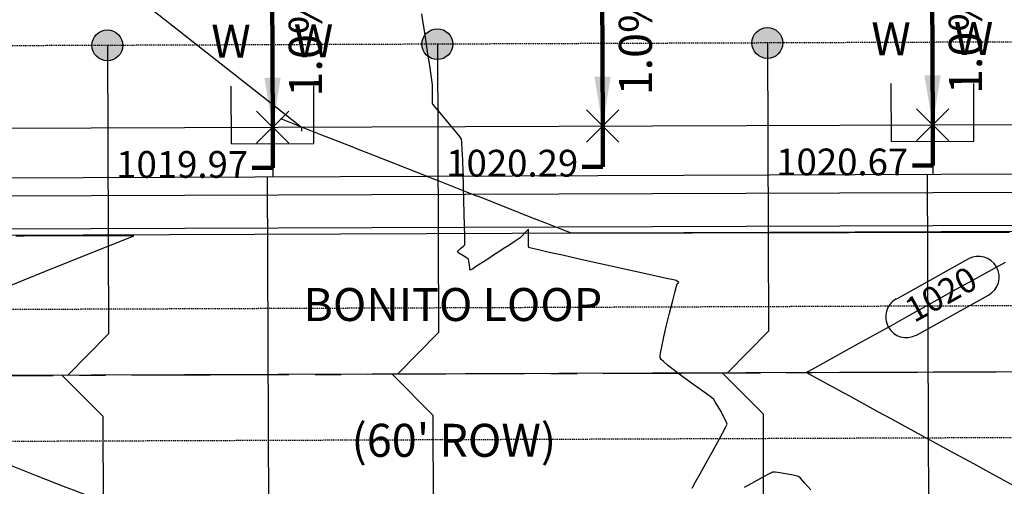
# Model space of a CAD drawing. Units: feet. Extents: x 2028816 to 2049565, y 13727278 to 13744297.
# Drawn here: x 2034636 to 2034755, y 13735140 to 13735196 of the extents above; entities that cross this region are included whole.
import ezdxf
from ezdxf.enums import TextEntityAlignment as Align

# ---------------------------------------------------------------- set-up
doc = ezdxf.new("R2010")
doc.units = ezdxf.units.FT
doc.header["$MEASUREMENT"] = 0
doc.linetypes.add('CENTER2', pattern=[28.575, 19.05, -3.175, 3.175, -3.175])
doc.linetypes.add('HIDDEN2', pattern=[0.1875, 0.125, -0.0625])
for name, color, linetype in [('C-TOPO-ANNO', 21, 'Continuous'), ('CP-ANNO-MARK', 51, 'Continuous'), ('CP-ELEC-ESMT U8', 3, 'HIDDEN2'), ('CP-LOT-LINE U8', 2, 'Continuous'), ('CP-ROAD-CNTR U8', 1, 'CENTER2'), ('CP-ROAD-CURB BACK U8', 1, 'Continuous'), ('CP-ROAD-CURB FACE U8', 4, 'Continuous'), ('CP-ROAD-LABL', 131, 'Continuous'), ('CP-ROAD-ROW U8', 3, 'Continuous'), ('CP-ROAD-SWLK U8', 251, 'Continuous'), ('CP-SSWR-LATL U8', 1, 'Continuous'), ('CP-SSWR-PIPE U7', 253, 'Continuous'), ('CP-TOPO-ANNO-CONT', 51, 'Continuous'), ('CP-TOPO-ANNO-SPOT', 51, 'Continuous'), ('CP-TOPO-MAJR', 51, 'Continuous'), ('CP-TOPO-MINR', 1, 'Continuous'), ('CP-WATR-LATL-U8', 2, 'Continuous'), ('CP-WATR-PIPE U8', 150, 'Continuous'), ('CT-SSWR-ESMT-U7', 253, 'HIDDEN2'), ('VE-TOPO-MAJR', 253, 'HIDDEN2')]:
    doc.layers.add(name, color=color, linetype=linetype)
doc.styles.add('A_L80', font='Simplex.shx', dxfattribs={"height": 0.08})
doc.styles.add('A_PD-DIMS', font='simplex.shx')
doc.styles.add('SIMPLEX', font='simplex.shx')
doc.dimstyles.new('pd_anot_PD-060', dxfattribs={"dimtxt": 0.06, "dimasz": 0.1, "dimexe": 0.08, "dimexo": 0.08, "dimgap": 0.02, "dimtad": 0, "dimtih": 1, "dimtoh": 1, "dimrnd": 0.01, "dimzin": 0, "dimdsep": 46, "dimtxsty": 'A_PD-DIMS', "dimcen": 0.08, "dimaunit": 1, "dimadec": 4, "dimazin": 0, "dimtfac": 1, "dimtofl": 0, "dimtmove": 0, "dimatfit": 3, "dimfxl": 1, "dimtolj": 1, "dimtzin": 0, "dimarcsym": 0})

# ---------------------------------------------------------------- blocks, each defined once
blk = doc.blocks.new('*U56')
at = {"layer": 'CP-TOPO-ANNO-CONT', "color": 51, "linetype": 'Continuous', "lineweight": -3}
for centre, start, end in [((2034751.95, 13735165.17, 1020), 299.0259, 29.0259), ((2034743.2, 13735160.32, 1020), 119.0259, 209.0259), ((2034743.2, 13735160.32, 1020), 209.0259, 299.0259)]:
    blk.add_arc(centre, 2.5, start, end, dxfattribs=at)
at = {"layer": 'CP-TOPO-ANNO-CONT', "color": 51, "linetype": 'Continuous', "lineweight": -3, "insert": (2034747.58, 13735162.74, 1020), "char_height": 3, "width": 10.1, "attachment_point": 5, "rotation": 29.0259, "style": 'SIMPLEX', "bg_fill": 3, "box_fill_scale": 1.333333, "bg_fill_color": 256, "bg_fill_true_color": 13158600, "bg_fill_transparency": 0}
blk.add_mtext('1020', dxfattribs=at)
at = {"layer": 'CP-TOPO-ANNO-CONT', "color": 51, "linetype": 'Continuous', "lineweight": -3}
for p, q in [((2034750.74, 13735167.36, 1020), (2034741.99, 13735162.5, 1020)), ((2034744.42, 13735158.13, 1020), (2034753.16, 13735162.98, 1020))]:
    blk.add_line(p, q, dxfattribs=at)
blk.add_arc((2034751.95, 13735165.17, 1020), 2.5, 29.0259, 119.0259, dxfattribs=at)
blk = doc.blocks.new('*U150')
at = {"layer": 'C-TOPO-ANNO', "color": 51, "linetype": 'Continuous', "lineweight": -3, "insert": (2034748.36, 13735193.64), "char_height": 4, "width": 12.3124, "attachment_point": 2, "rotation": 90.2151, "style": 'SIMPLEX', "bg_fill": 3, "box_fill_scale": 1.25, "bg_fill_color": 256, "bg_fill_true_color": 13158600, "bg_fill_transparency": 0}
blk.add_mtext('1.0%', dxfattribs=at)
at = {"layer": 'C-TOPO-ANNO', "color": 51, "linetype": 'Continuous', "lineweight": -3}
blk.add_leader([(2034746.4, 13735183.63), (2034746.32, 13735203.63)], dimstyle='pd_anot_PD-060', override={"dimscale": 1, "dimasz": 6, "dimclrd": 51, "dimlwd": 65535}, dxfattribs=at)
blk = doc.blocks.new('*U154')
at = {"layer": 'CP-ANNO-MARK', "color": 51, "linetype": 'Continuous', "lineweight": -3}
for p, q in [((2034744.45, 13735181.69, 1020.67), (2034748.34, 13735185.58, 1020.67)), ((2034744.45, 13735185.58, 1020.67), (2034748.34, 13735181.69, 1020.67))]:
    blk.add_line(p, q, dxfattribs=at)
at = {"layer": 'CP-TOPO-ANNO-SPOT', "color": 51, "linetype": 'Continuous', "lineweight": -3, "insert": (2034743.43, 13735178.7, 1020.67), "char_height": 3.25, "width": 18.7571, "attachment_point": 6, "style": 'SIMPLEX', "bg_fill": 3, "box_fill_scale": 1.153846, "bg_fill_color": 256, "bg_fill_true_color": 13158600, "bg_fill_transparency": 0}
blk.add_mtext('1020.67 ', dxfattribs=at)
at = {"layer": 'CP-TOPO-ANNO-SPOT', "color": 51, "linetype": 'Continuous', "lineweight": -3}
blk.add_leader([(2034746.4, 13735183.63, 1020.67), (2034746.43, 13735178.7, 1020.67), (2034743.93, 13735178.7, 1020.67)], dimstyle='pd_anot_PD-060', override={"dimscale": 1, "dimasz": 2.5, "dimclrd": 256, "dimldrblk": 'None', "dimlwd": 65535}, dxfattribs=at)
blk = doc.blocks.new('*U157')
at = {"layer": 'C-TOPO-ANNO', "color": 51, "linetype": 'Continuous', "lineweight": -3, "insert": (2034708.36, 13735193.49), "char_height": 4, "width": 12.3124, "attachment_point": 2, "rotation": 90.2151, "style": 'SIMPLEX', "bg_fill": 3, "box_fill_scale": 1.25, "bg_fill_color": 256, "bg_fill_true_color": 13158600, "bg_fill_transparency": 0}
blk.add_mtext('1.0%', dxfattribs=at)
at = {"layer": 'C-TOPO-ANNO', "color": 51, "linetype": 'Continuous', "lineweight": -3}
blk.add_leader([(2034706.4, 13735183.48), (2034706.32, 13735203.48)], dimstyle='pd_anot_PD-060', override={"dimscale": 1, "dimasz": 6, "dimclrd": 51, "dimlwd": 65535}, dxfattribs=at)
blk = doc.blocks.new('*U161')
at = {"layer": 'CP-ANNO-MARK', "color": 51, "linetype": 'Continuous', "lineweight": -3}
for p, q in [((2034704.45, 13735181.54, 1020.29), (2034708.34, 13735185.43, 1020.29)), ((2034704.45, 13735185.43, 1020.29), (2034708.34, 13735181.54, 1020.29))]:
    blk.add_line(p, q, dxfattribs=at)
at = {"layer": 'CP-TOPO-ANNO-SPOT', "color": 51, "linetype": 'Continuous', "lineweight": -3, "insert": (2034703.43, 13735178.55, 1020.29), "char_height": 3.25, "width": 18.6008, "attachment_point": 6, "style": 'SIMPLEX', "bg_fill": 3, "box_fill_scale": 1.153846, "bg_fill_color": 256, "bg_fill_true_color": 13158600, "bg_fill_transparency": 0}
blk.add_mtext('1020.29 ', dxfattribs=at)
at = {"layer": 'CP-TOPO-ANNO-SPOT', "color": 51, "linetype": 'Continuous', "lineweight": -3}
blk.add_leader([(2034706.4, 13735183.48, 1020.29), (2034706.43, 13735178.55, 1020.29), (2034703.93, 13735178.55, 1020.29)], dimstyle='pd_anot_PD-060', override={"dimscale": 1, "dimasz": 2.5, "dimclrd": 256, "dimldrblk": 'None', "dimlwd": 65535}, dxfattribs=at)
blk = doc.blocks.new('*U164')
at = {"layer": 'C-TOPO-ANNO', "color": 51, "linetype": 'Continuous', "lineweight": -3, "insert": (2034668.36, 13735193.34), "char_height": 4, "width": 12.3124, "attachment_point": 2, "rotation": 90.2151, "style": 'SIMPLEX', "bg_fill": 3, "box_fill_scale": 1.25, "bg_fill_color": 256, "bg_fill_true_color": 13158600, "bg_fill_transparency": 0}
blk.add_mtext('1.0%', dxfattribs=at)
at = {"layer": 'C-TOPO-ANNO', "color": 51, "linetype": 'Continuous', "lineweight": -3}
blk.add_leader([(2034666.4, 13735183.33), (2034666.32, 13735203.33)], dimstyle='pd_anot_PD-060', override={"dimscale": 1, "dimasz": 6, "dimclrd": 51, "dimlwd": 65535}, dxfattribs=at)
blk = doc.blocks.new('*U168')
at = {"layer": 'CP-ANNO-MARK', "color": 51, "linetype": 'Continuous', "lineweight": -3}
for p, q in [((2034664.45, 13735181.39, 1019.97), (2034668.34, 13735185.28, 1019.97)), ((2034664.45, 13735185.28, 1019.97), (2034668.34, 13735181.39, 1019.97))]:
    blk.add_line(p, q, dxfattribs=at)
at = {"layer": 'CP-TOPO-ANNO-SPOT', "color": 51, "linetype": 'Continuous', "lineweight": -3, "insert": (2034663.43, 13735178.4, 1019.97), "char_height": 3.25, "width": 18.1319, "attachment_point": 6, "style": 'SIMPLEX', "bg_fill": 3, "box_fill_scale": 1.153846, "bg_fill_color": 256, "bg_fill_true_color": 13158600, "bg_fill_transparency": 0}
blk.add_mtext('1019.97 ', dxfattribs=at)
at = {"layer": 'CP-TOPO-ANNO-SPOT', "color": 51, "linetype": 'Continuous', "lineweight": -3}
blk.add_leader([(2034666.4, 13735183.33, 1019.97), (2034666.43, 13735178.4, 1019.97), (2034663.93, 13735178.4, 1019.97)], dimstyle='pd_anot_PD-060', override={"dimscale": 1, "dimasz": 2.5, "dimclrd": 256, "dimldrblk": 'None', "dimlwd": 65535}, dxfattribs=at)

msp = doc.modelspace()

# ---------------------------------------------------------------- hatches: boundary and pattern name
at = {"layer": 'CP-SSWR-LATL U8'}
h = msp.add_hatch(color=256, dxfattribs=at)
h.dxf.hatch_style = 1
edge = h.paths.add_edge_path()
edge.add_arc((2034646.36, 13735193.26), 1.87, 719.7768, 1079.7768)
h = msp.add_hatch(color=256, dxfattribs=at)
h.dxf.hatch_style = 1
edge = h.paths.add_edge_path()
edge.add_arc((2034686.36, 13735193.41), 1.87, 719.7768, 1079.7768)
h = msp.add_hatch(color=256, dxfattribs=at)
h.dxf.hatch_style = 1
edge = h.paths.add_edge_path()
edge.add_arc((2034726.36, 13735193.56), 1.87, 719.7768, 1079.7768)

# ---------------------------------------------------------------- linework, layer by layer
at = {"layer": 'CP-ELEC-ESMT U8'}
msp.add_line((2034916.36, 13735194.27), (2033813.09, 13735190.13), dxfattribs=at)
at = {"layer": 'CP-LOT-LINE U8'}
for p, q in [((2034745.95, 13735303.63), (2034746.4, 13735183.63)), ((2034665.95, 13735303.33), (2034666.4, 13735183.33)), ((2034705.95, 13735303.48), (2034706.4, 13735183.48))]:
    msp.add_line(p, q, dxfattribs=at)
at = {"layer": 'CP-ROAD-CNTR U8'}
msp.add_line((2033734.92, 13735149.84), (2034916.51, 13735154.27), dxfattribs=at)
at = {"layer": 'CP-ROAD-CURB BACK U8'}
msp.add_line((2034916.44, 13735172.02), (2033811.17, 13735167.87), dxfattribs=at)
at = {"layer": 'CP-ROAD-CURB FACE U8'}
msp.add_line((2034916.44, 13735171.27), (2033811.18, 13735167.12), dxfattribs=at)
at = {"layer": 'CP-ROAD-ROW U8'}
msp.add_line((2033814.13, 13735180.13), (2034916.39, 13735184.27), dxfattribs=at)
at = {"layer": 'CP-ROAD-SWLK U8'}
msp.add_line((2034916.43, 13735176.02), (2033811.16, 13735171.87), dxfattribs=at)
at = {"layer": 'CP-SSWR-LATL U8'}
for p, q in [((2034646.37, 13735193.26), (2034646.48, 13735158.28)), ((2034686.37, 13735193.41), (2034686.48, 13735158.43)), ((2034726.37, 13735193.56), (2034726.48, 13735158.58)), ((2034646.48, 13735158.28), (2034641.52, 13735153.24)), ((2034686.48, 13735158.43), (2034681.52, 13735153.39)), ((2034726.48, 13735158.58), (2034721.52, 13735153.54)), ((2034645.87, 13735148.24), (2034640.88, 13735153.24)), ((2034685.87, 13735148.39), (2034680.88, 13735153.39)), ((2034725.87, 13735148.54), (2034720.88, 13735153.54)), ((2034725.99, 13735113.56), (2034725.87, 13735148.54)), ((2034645.99, 13735113.26), (2034645.87, 13735148.24)), ((2034685.99, 13735113.41), (2034685.87, 13735148.39))]:
    msp.add_line(p, q, dxfattribs=at)
for centre in [(2034646.36, 13735193.26), (2034686.36, 13735193.41), (2034726.36, 13735193.56)]:
    msp.add_circle(centre, 1.87, dxfattribs=at)
at = {"layer": 'CP-SSWR-PIPE U7'}
msp.add_line((2034986.32, 13735154.53), (2034566.5, 13735152.96), dxfattribs=at)
at = {"layer": 'CP-TOPO-MINR', "color": 1, "linetype": 'Continuous', "lineweight": -3, "elevation": 1019}
for points in [[(2034634.51, 13735164.11), (2034636.28, 13735164.82), (2034640.17, 13735166.39), (2034641.28, 13735166.83), (2034645.83, 13735168.66), (2034646.27, 13735168.84), (2034649.58, 13735170.17), (2034646.26, 13735170.16), (2034646.02, 13735170.16), (2034641.26, 13735170.15), (2034640.65, 13735170.15), (2034636.26, 13735170.14), (2034635.28, 13735170.14)], [(2034632.57, 13735136.28), (2034636.39, 13735136.3), (2034637.25, 13735136.31), (2034641.39, 13735136.33), (2034641.93, 13735136.33), (2034646.39, 13735136.35), (2034646.6, 13735136.35), (2034649.71, 13735136.37), (2034646.74, 13735137.54), (2034646.39, 13735137.68), (2034642.26, 13735139.3), (2034641.38, 13735139.65), (2034637.78, 13735141.06), (2034636.37, 13735141.62), (2034633.3, 13735142.83)]]:
    msp.add_lwpolyline(points, dxfattribs=at)
at = {"layer": 'CP-WATR-LATL-U8'}
for p, q in [((2034661.4, 13735181.32), (2034661.38, 13735188.32)), ((2034671.4, 13735181.35), (2034671.38, 13735188.35)), ((2034741.4, 13735181.62), (2034741.38, 13735188.62)), ((2034751.4, 13735181.65), (2034751.38, 13735188.65)), ((2034661.4, 13735181.32), (2034671.4, 13735181.35)), ((2034666.4, 13735181.33), (2034666.42, 13735177.33)), ((2034741.4, 13735181.62), (2034751.4, 13735181.65)), ((2034746.4, 13735181.63), (2034746.42, 13735177.63)), ((2034665.96, 13735125.33), (2034665.76, 13735177.33)), ((2034745.96, 13735125.63), (2034745.76, 13735177.63))]:
    msp.add_line(p, q, dxfattribs=at)
at = {"layer": 'CP-WATR-PIPE U8'}
msp.add_line((2033709.15, 13735173.74), (2034906.42, 13735178.23), dxfattribs=at)
at = {"layer": 'CT-SSWR-ESMT-U7'}
for p, q in [((2034896.48, 13735162.2), (2033951.48, 13735158.65)), ((2034896.54, 13735146.2), (2033951.54, 13735142.65))]:
    msp.add_line(p, q, dxfattribs=at)
at = {"layer": 'VE-TOPO-MAJR', "color": 37, "linetype": 'Continuous', "lineweight": -3, "elevation": 1020}
for points in [[(2034717.24, 13735139.56), (2034717.65, 13735140.31), (2034718.24, 13735141.37), (2034718.93, 13735142.61), (2034719.65, 13735143.91), (2034720.34, 13735145.16), (2034720.92, 13735146.22), (2034721.32, 13735146.99), (2034721.47, 13735147.33), (2034721.37, 13735147.63), (2034721.1, 13735148.17), (2034720.74, 13735148.84), (2034720.36, 13735149.51), (2034720.04, 13735150.04), (2034719.86, 13735150.33), (2034719.59, 13735150.54), (2034718.99, 13735150.98), (2034718.14, 13735151.59), (2034717.15, 13735152.31), (2034716.11, 13735153.08), (2034715.11, 13735153.82), (2034714.27, 13735154.49), (2034713.75, 13735154.92), (2034713.5, 13735155.16), (2034713.41, 13735155.28), (2034713.39, 13735155.33), (2034713.38, 13735155.38), (2034713.38, 13735155.54), (2034713.42, 13735155.94), (2034713.56, 13735156.7), (2034713.82, 13735157.92), (2034714.15, 13735159.32), (2034714.5, 13735160.78), (2034714.85, 13735162.14), (2034715.14, 13735163.28), (2034715.35, 13735164.06), (2034715.43, 13735164.36), (2034715.54, 13735164.43), (2034715.64, 13735164.5), (2034715.48, 13735164.62), (2034715.3, 13735164.74), (2034714.99, 13735164.81), (2034714.15, 13735165), (2034712.88, 13735165.28), (2034711.27, 13735165.63), (2034709.42, 13735166.04), (2034707.42, 13735166.48), (2034705.37, 13735166.94), (2034703.37, 13735167.38), (2034701.51, 13735167.8), (2034699.9, 13735168.16), (2034698.61, 13735168.46), (2034697.9, 13735168.63), (2034697.57, 13735168.71), (2034697.46, 13735168.74), (2034697.45, 13735168.75), (2034697.44, 13735168.78), (2034697.42, 13735168.87), (2034697.41, 13735169.12), (2034697.41, 13735169.58), (2034697.42, 13735170.21), (2034697.42, 13735170.65), (2034697.42, 13735170.88), (2034697.42, 13735170.95), (2034697.41, 13735170.96), (2034697.4, 13735170.96), (2034697.34, 13735170.91), (2034697.19, 13735170.76), (2034696.92, 13735170.48), (2034696.59, 13735170.12), (2034696.4, 13735169.91), (2034696.17, 13735169.76), (2034695.66, 13735169.43), (2034695.01, 13735169.01), (2034694.35, 13735168.58), (2034693.8, 13735168.23), (2034693.5, 13735168.04), (2034693.18, 13735167.83), (2034692.58, 13735167.43), (2034691.84, 13735166.94), (2034691.12, 13735166.47), (2034690.66, 13735166.18), (2034690.43, 13735166.03), (2034690.35, 13735165.99), (2034690.33, 13735165.99), (2034690.32, 13735166), (2034690.3, 13735166.07), (2034690.28, 13735166.27), (2034690.24, 13735166.64), (2034690.19, 13735167.09), (2034690.15, 13735167.33), (2034689.91, 13735167.5), (2034689.44, 13735167.79), (2034688.98, 13735168.07), (2034688.78, 13735168.23), (2034688.91, 13735168.38), (2034689.21, 13735168.65), (2034689.52, 13735168.92), (2034689.68, 13735169.09), (2034689.68, 13735169.39), (2034689.67, 13735170.2), (2034689.65, 13735171.39), (2034689.61, 13735172.86), (2034689.57, 13735174.5), (2034689.53, 13735176.2), (2034689.48, 13735177.86), (2034689.43, 13735179.37), (2034689.38, 13735180.61), (2034689.32, 13735181.48), (2034689.28, 13735181.88), (2034689.04, 13735182.25), (2034688.52, 13735182.9), (2034687.85, 13735183.72), (2034687.12, 13735184.58), (2034686.46, 13735185.36), (2034685.97, 13735185.95), (2034685.77, 13735186.22), (2034685.75, 13735186.51), (2034685.75, 13735187.03), (2034685.76, 13735187.64), (2034685.78, 13735188.16), (2034685.78, 13735188.45), (2034685.73, 13735188.81), (2034685.6, 13735189.64), (2034685.43, 13735190.82), (2034685.22, 13735192.21), (2034684.99, 13735193.67), (2034684.78, 13735195.05), (2034684.59, 13735196.23), (2034684.46, 13735197.07)], [(2034731.63, 13735139.35), (2034730.89, 13735140.18), (2034730.37, 13735140.75), (2034730.14, 13735140.99), (2034729.84, 13735141.07), (2034729.28, 13735141.19), (2034728.57, 13735141.3), (2034727.87, 13735141.41), (2034727.29, 13735141.48), (2034726.99, 13735141.49), (2034726.64, 13735141.33), (2034725.87, 13735140.92), (2034724.8, 13735140.33), (2034723.54, 13735139.63)]]:
    msp.add_lwpolyline(points, dxfattribs=at)

# ---------------------------------------------------------------- texts
at = {"layer": 'CP-ROAD-LABL', "color": 51, "style": 'A_L80'}
for s, p in [('BONITO LOOP', (2034670.11, 13735159.83)), ("(60' ROW)", (2034675.96, 13735143.36))]:
    msp.add_text(s, height=4, dxfattribs=at).set_placement(p)
at = {"layer": 'CP-WATR-LATL-U8', "style": 'A_L80'}
for p in [(2034661.37, 13735190.52), (2034671.37, 13735190.56), (2034741.37, 13735190.82), (2034751.37, 13735190.86)]:
    msp.add_text('W', height=4, rotation=0.2151, dxfattribs=at).set_placement(p, align=Align.BOTTOM_CENTER)

# ---------------------------------------------------------------- next in the draw order: block references
at = {"layer": 'C-TOPO-ANNO', "color": 21, "linetype": 'Continuous', "lineweight": -3}
for name in ['*U157', '*U150', '*U164', '*U56']:
    msp.add_blockref(name, (0, 0), dxfattribs=at)

# ---------------------------------------------------------------- next in the draw order: linework, layer by layer
at = {"layer": 'CP-TOPO-MAJR', "color": 2, "linetype": 'Continuous', "lineweight": -3, "elevation": 1020}
msp.add_lwpolyline([(2034756.38, 13735139.77), (2034752.83, 13735141.7), (2034751.37, 13735142.5), (2034748.53, 13735144.05), (2034746.36, 13735145.23), (2034744.22, 13735146.4), (2034741.35, 13735147.97), (2034739.91, 13735148.75), (2034736.34, 13735150.7), (2034735.6, 13735151.1), (2034731.33, 13735153.43), (2034731.29, 13735153.45), (2034731.05, 13735153.58), (2034731.33, 13735153.73), (2034731.38, 13735153.76), (2034736.32, 13735156.5), (2034737.34, 13735157.06), (2034741.31, 13735159.26), (2034743.3, 13735160.37), (2034746.3, 13735162.03), (2034749.26, 13735163.68), (2034751.28, 13735164.8), (2034755.22, 13735166.98)], dxfattribs=at)

# ---------------------------------------------------------------- next in the draw order: block references
at = {"layer": 'C-TOPO-ANNO', "color": 21, "linetype": 'Continuous', "lineweight": -3}
for name in ['*U154', '*U168', '*U161']:
    msp.add_blockref(name, (0, 0), dxfattribs=at)

# ---------------------------------------------------------------- next in the draw order: linework, layer by layer
at = {"layer": 'CP-TOPO-MAJR', "color": 2, "linetype": 'Continuous', "lineweight": -3, "elevation": 1020}
for points in [[(2034626.28, 13735214.87), (2034644.68, 13735203.25), (2034666.39, 13735186.12), (2034669.9, 13735183.35), (2034669.9, 13735183.3), (2034669.9, 13735183.3), (2034669.9, 13735183.3), (2034669.9, 13735183.29), (2034669.9, 13735183.28), (2034669.9, 13735183.28), (2034669.9, 13735183.26), (2034669.9, 13735183.23), (2034669.9, 13735183.18), (2034669.9, 13735183.17), (2034669.9, 13735183.01), (2034669.9, 13735182.85)], [(2034755.69, 13735170.58), (2034751.26, 13735170.57), (2034750.16, 13735170.57), (2034746.26, 13735170.56), (2034744.64, 13735170.56), (2034741.26, 13735170.55), (2034739.11, 13735170.55), (2034736.26, 13735170.54), (2034733.59, 13735170.54), (2034731.26, 13735170.54), (2034728.06, 13735170.53), (2034726.26, 13735170.53), (2034722.64, 13735170.52), (2034721.26, 13735170.51), (2034717.27, 13735170.5), (2034716.26, 13735170.5), (2034711.9, 13735170.49), (2034711.26, 13735170.49), (2034706.53, 13735170.48), (2034706.26, 13735170.48), (2034702.63, 13735170.47), (2034701.98, 13735170.72), (2034701.26, 13735171.01), (2034699.61, 13735171.66), (2034698.12, 13735172.24), (2034696.28, 13735172.97), (2034696.25, 13735172.98), (2034695.92, 13735173.11), (2034691.33, 13735174.92), (2034691.25, 13735174.95), (2034690.03, 13735175.43), (2034686.38, 13735176.86), (2034686.24, 13735176.92), (2034684.13, 13735177.75), (2034681.44, 13735178.81), (2034681.23, 13735178.89), (2034678.24, 13735180.07), (2034676.49, 13735180.75), (2034676.22, 13735180.86), (2034672.34, 13735182.38), (2034671.54, 13735182.7), (2034671.22, 13735182.83), (2034667.38, 13735184.34)]]:
    msp.add_lwpolyline(points, dxfattribs=at)

doc.saveas('drawing.dxf')
